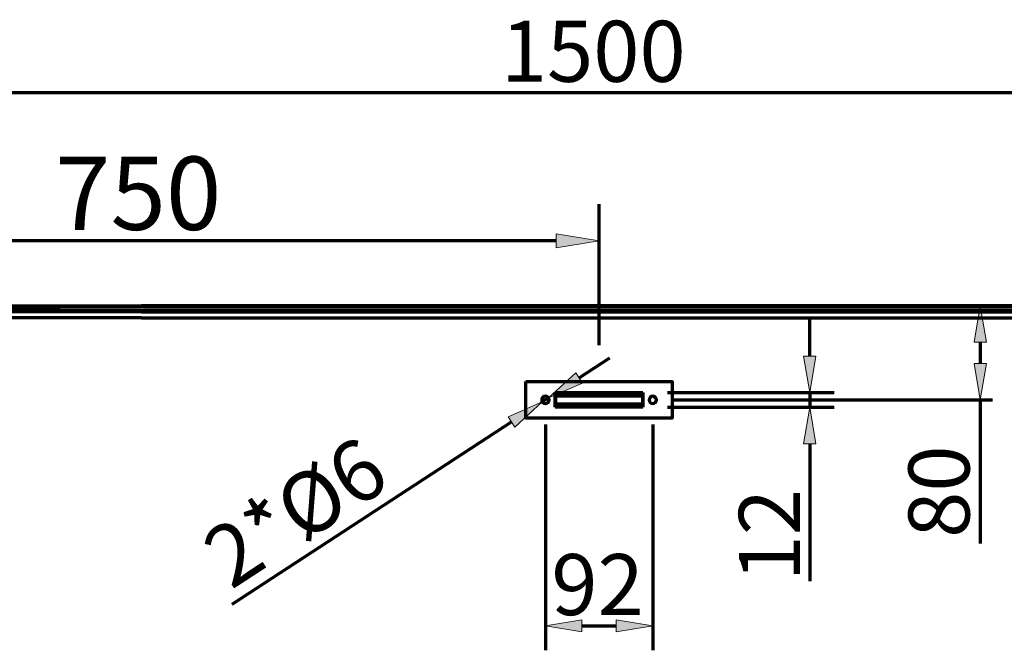
# Model space of a CAD drawing. Units: inches. Extents: x -1466 to 1678, y -970 to 1157.
# Drawn here: x -769 to 37, y 641 to 1157 of the extents above; entities that cross this region are included whole.
import ezdxf

# ---------------------------------------------------------------- set-up
doc = ezdxf.new("R2010")
doc.units = ezdxf.units.IN
doc.header["$MEASUREMENT"] = 0

# ---------------------------------------------------------------- blocks, each defined once
blk = doc.blocks.new('block 88')
at = {"color": 7, "lineweight": 70, "true_color": 0xffffff}
blk.add_lwpolyline([(-669.75, 912.94), (80.25, 912.94)], dxfattribs=at)
blk = doc.blocks.new('block 114')
at = {"color": 7, "lineweight": 70, "true_color": 0xffffff}
blk.add_lwpolyline([(-669.75, 912.94), (-1044.75, 912.94)], dxfattribs=at)
blk = doc.blocks.new('block 123')
at = {"color": 7, "lineweight": 70, "true_color": 0xffffff}
blk.add_lwpolyline([(-669.75, 917.94), (80.25, 917.94)], dxfattribs=at)
blk = doc.blocks.new('block 124')
at = {"color": 7, "lineweight": 70, "true_color": 0xffffff}
blk.add_lwpolyline([(80.25, 922.94), (-669.75, 922.94)], dxfattribs=at)
blk = doc.blocks.new('block 126')
at = {"color": 7, "lineweight": 70, "true_color": 0xffffff}
blk.add_lwpolyline([(79.06, 919.06), (-668.57, 919.06)], dxfattribs=at)
blk = doc.blocks.new('block 127')
at = {"color": 7, "lineweight": 70, "true_color": 0xffffff}
blk.add_lwpolyline([(-1008.34, 920.32), (-668.57, 919.07)], dxfattribs=at)
blk = doc.blocks.new('block 137')
at = {"color": 7, "lineweight": 70, "true_color": 0xffffff}
blk.add_lwpolyline([(-1009.22, 919.85), (-668.57, 918.85)], dxfattribs=at)
blk = doc.blocks.new('block 138')
at = {"color": 7, "lineweight": 70, "true_color": 0xffffff}
blk.add_lwpolyline([(79.06, 918.83), (-668.57, 918.83)], dxfattribs=at)
blk = doc.blocks.new('block 140')
at = {"color": 7, "lineweight": 70, "true_color": 0xffffff}
blk.add_lwpolyline([(80.25, 921.94), (-669.75, 921.94)], dxfattribs=at)
blk = doc.blocks.new('block 141')
at = {"color": 7, "lineweight": 70, "true_color": 0xffffff}
blk.add_lwpolyline([(-669.75, 912.94), (80.25, 912.94)], dxfattribs=at)
blk = doc.blocks.new('block 156')
at = {"color": 7, "lineweight": 70, "true_color": 0xffffff}
blk.add_lwpolyline([(-1039.75, 922.94), (-669.75, 922.94)], dxfattribs=at)
blk = doc.blocks.new('block 162')
at = {"color": 7, "lineweight": 70, "true_color": 0xffffff}
blk.add_lwpolyline([(-1039.75, 921.94), (-669.75, 921.94)], dxfattribs=at)
blk = doc.blocks.new('block 164')
at = {"color": 7, "lineweight": 70, "true_color": 0xffffff}
blk.add_lwpolyline([(-669.75, 917.94), (-1044.75, 917.94)], dxfattribs=at)
blk = doc.blocks.new('block 166')
at = {"color": 7, "lineweight": 70, "true_color": 0xffffff}
blk.add_lwpolyline([(-669.75, 912.94), (-1044.75, 912.94)], dxfattribs=at)
blk = doc.blocks.new('block 202')
at = {"color": 7, "lineweight": 70, "true_color": 0xffffff}
blk.add_lwpolyline([(-1014.75, 1097.53), (425.25, 1097.53)], dxfattribs=at)
blk = doc.blocks.new('block 205')
at = {"color": 7, "true_color": 0xffffff, "insert": (-375.21, 1106.37), "char_height": 50, "attachment_point": 7}
blk.add_mtext('\\fArial|b0|i0|c0|p34;\\W1;1500', dxfattribs=at)
blk = doc.blocks.new('block 902')
at = {"color": 7, "lineweight": 70, "true_color": 0xffffff}
blk.add_open_spline([(-341.75, 845.73), (-341.75, 847.39), (-340.41, 848.73), (-338.75, 848.73), (-337.1, 848.73), (-335.75, 847.39), (-335.75, 845.73), (-335.75, 844.07), (-337.1, 842.73), (-338.75, 842.73), (-340.41, 842.73), (-341.75, 844.07), (-341.75, 845.73), (-341.75, 845.73), (-341.75, 845.73), (-341.75, 845.73)], degree=3, knots=[0, 0, 0, 0, 1, 1, 1, 2, 2, 2, 3, 3, 3, 4, 4, 4, 5, 5, 5, 5], dxfattribs=at)
blk = doc.blocks.new('block 903')
at = {"color": 7, "lineweight": 70, "true_color": 0xffffff}
blk.add_open_spline([(-253.75, 845.73), (-253.75, 847.39), (-252.41, 848.73), (-250.75, 848.73), (-249.1, 848.73), (-247.75, 847.39), (-247.75, 845.73), (-247.75, 844.07), (-249.1, 842.73), (-250.75, 842.73), (-252.41, 842.73), (-253.75, 844.07), (-253.75, 845.73), (-253.75, 845.73), (-253.75, 845.73), (-253.75, 845.73)], degree=3, knots=[0, 0, 0, 0, 1, 1, 1, 2, 2, 2, 3, 3, 3, 4, 4, 4, 5, 5, 5, 5], dxfattribs=at)
blk = doc.blocks.new('block 904')
at = {"color": 7, "lineweight": 70, "true_color": 0xffffff}
blk.add_lwpolyline([(-338.75, 825.73), (-338.75, 640.64)], dxfattribs=at)
blk = doc.blocks.new('block 905')
at = {"color": 7, "lineweight": 70, "true_color": 0xffffff}
blk.add_lwpolyline([(-250.75, 825.73), (-250.75, 640.64)], dxfattribs=at)
blk = doc.blocks.new('block 906')
at = {"color": 7, "lineweight": 70, "true_color": 0xffffff}
blk.add_lwpolyline([(-308.75, 660.64), (-280.75, 660.64)], dxfattribs=at)
blk = doc.blocks.new('block 907')
at = {"true_color": 0xffffff}
h = blk.add_hatch(color=7, dxfattribs=at)
h.dxf.hatch_style = 2
h.paths.add_polyline_path([(-308.75, 665.64), (-338.75, 660.64), (-308.75, 655.64)])
at = {"lineweight": 0}
blk.add_lwpolyline([(-308.75, 665.64), (-338.75, 660.64), (-308.75, 655.64), (-308.75, 665.64)], dxfattribs=at)
blk = doc.blocks.new('block 908')
at = {"true_color": 0xffffff}
h = blk.add_hatch(color=7, dxfattribs=at)
h.dxf.hatch_style = 2
h.paths.add_polyline_path([(-280.75, 665.64), (-250.75, 660.64), (-280.75, 655.64)])
at = {"lineweight": 0}
blk.add_lwpolyline([(-280.75, 665.64), (-250.75, 660.64), (-280.75, 655.64), (-280.75, 665.64)], dxfattribs=at)
blk = doc.blocks.new('block 909')
at = {"color": 7, "true_color": 0xffffff, "insert": (-333.84, 669.47), "char_height": 50, "attachment_point": 7}
blk.add_mtext('\\fArial|b0|i0|c0|p34;\\W1;92', dxfattribs=at)
blk = doc.blocks.new('block 910')
at = {"color": 7, "lineweight": 70, "true_color": 0xffffff}
blk.add_lwpolyline([(-330.75, 851.73), (-258.75, 851.73)], dxfattribs=at)
blk = doc.blocks.new('block 911')
at = {"color": 7, "lineweight": 70, "true_color": 0xffffff}
blk.add_lwpolyline([(-258.75, 851.73), (-258.75, 839.73)], dxfattribs=at)
blk = doc.blocks.new('block 912')
at = {"color": 7, "lineweight": 70, "true_color": 0xffffff}
blk.add_lwpolyline([(-258.75, 839.73), (-330.75, 839.73)], dxfattribs=at)
blk = doc.blocks.new('block 913')
at = {"color": 7, "lineweight": 70, "true_color": 0xffffff}
blk.add_lwpolyline([(-330.75, 839.73), (-330.75, 851.73)], dxfattribs=at)
blk = doc.blocks.new('block 914')
at = {"color": 7, "lineweight": 70, "true_color": 0xffffff}
blk.add_lwpolyline([(-238.75, 851.73), (-102.17, 851.73)], dxfattribs=at)
blk = doc.blocks.new('block 915')
at = {"color": 7, "lineweight": 70, "true_color": 0xffffff}
blk.add_lwpolyline([(-238.75, 839.73), (-102.17, 839.73)], dxfattribs=at)
blk = doc.blocks.new('block 916')
at = {"color": 7, "lineweight": 70, "true_color": 0xffffff}
blk.add_lwpolyline([(-122.17, 881.73), (-122.17, 911.73)], dxfattribs=at)
blk = doc.blocks.new('block 917')
at = {"color": 7, "lineweight": 70, "true_color": 0xffffff}
blk.add_lwpolyline([(-122.17, 809.73), (-122.17, 697.32)], dxfattribs=at)
blk = doc.blocks.new('block 918')
at = {"color": 7, "lineweight": 70, "true_color": 0xffffff}
blk.add_lwpolyline([(-122.17, 851.73), (-122.17, 839.73)], dxfattribs=at)
blk = doc.blocks.new('block 919')
at = {"true_color": 0xffffff}
h = blk.add_hatch(color=7, dxfattribs=at)
h.dxf.hatch_style = 2
h.paths.add_polyline_path([(-127.17, 881.73), (-122.17, 851.73), (-117.17, 881.73)])
at = {"lineweight": 0}
blk.add_lwpolyline([(-127.17, 881.73), (-122.17, 851.73), (-117.17, 881.73), (-127.17, 881.73)], dxfattribs=at)
blk = doc.blocks.new('block 920')
at = {"true_color": 0xffffff}
h = blk.add_hatch(color=7, dxfattribs=at)
h.dxf.hatch_style = 2
h.paths.add_polyline_path([(-127.17, 809.73), (-122.17, 839.73), (-117.17, 809.73)])
at = {"lineweight": 0}
blk.add_lwpolyline([(-127.17, 809.73), (-122.17, 839.73), (-117.17, 809.73), (-127.17, 809.73)], dxfattribs=at)
blk = doc.blocks.new('block 921')
at = {"color": 7, "true_color": 0xffffff, "insert": (-130.17, 697.09), "char_height": 50, "attachment_point": 7, "rotation": 90}
blk.add_mtext('\\fArial|b0|i0|c0|p34;\\W1;12', dxfattribs=at)
blk = doc.blocks.new('block 922')
at = {"color": 7, "lineweight": 70, "true_color": 0xffffff}
blk.add_lwpolyline([(-595.27, 678.5), (-366.4, 827.71)], dxfattribs=at)
blk = doc.blocks.new('block 923')
at = {"color": 7, "lineweight": 70, "true_color": 0xffffff}
blk.add_lwpolyline([(-311.11, 863.75), (-285.98, 880.13)], dxfattribs=at)
blk = doc.blocks.new('block 924')
at = {"color": 7, "true_color": 0xffffff, "insert": (-596.27, 689.74), "char_height": 50, "attachment_point": 7, "rotation": 33.10121}
blk.add_mtext('\\fArial|b0|i0|c0|p34;\\W1;2*Ø6', dxfattribs=at)
blk = doc.blocks.new('block 925')
at = {"color": 7, "lineweight": 70, "true_color": 0xffffff}
blk.add_lwpolyline([(-336.24, 847.37), (-341.27, 844.09)], dxfattribs=at)
blk = doc.blocks.new('block 926')
at = {"true_color": 0xffffff}
h = blk.add_hatch(color=7, dxfattribs=at)
h.dxf.hatch_style = 2
h.paths.add_polyline_path([(-313.84, 867.94), (-336.24, 847.37), (-308.38, 859.56)])
at = {"lineweight": 0}
blk.add_lwpolyline([(-313.84, 867.94), (-336.24, 847.37), (-308.38, 859.56), (-313.84, 867.94)], dxfattribs=at)
blk = doc.blocks.new('block 927')
at = {"true_color": 0xffffff}
h = blk.add_hatch(color=7, dxfattribs=at)
h.dxf.hatch_style = 2
h.paths.add_polyline_path([(-369.13, 831.9), (-341.27, 844.09), (-363.67, 823.52)])
at = {"lineweight": 0}
blk.add_lwpolyline([(-369.13, 831.9), (-341.27, 844.09), (-363.67, 823.52), (-369.13, 831.9)], dxfattribs=at)
blk = doc.blocks.new('block 928')
at = {"color": 7, "lineweight": 70, "true_color": 0xffffff}
blk.add_lwpolyline([(-284.75, 922.94), (27.6, 922.94)], dxfattribs=at)
blk = doc.blocks.new('block 929')
at = {"color": 7, "lineweight": 70, "true_color": 0xffffff}
blk.add_lwpolyline([(-235.95, 845.73), (27.6, 845.73)], dxfattribs=at)
blk = doc.blocks.new('block 930')
at = {"color": 7, "lineweight": 70, "true_color": 0xffffff}
blk.add_lwpolyline([(17.6, 892.94), (17.6, 875.73)], dxfattribs=at)
blk = doc.blocks.new('block 931')
at = {"color": 7, "lineweight": 70, "true_color": 0xffffff}
blk.add_lwpolyline([(17.6, 845.73), (17.6, 728.21)], dxfattribs=at)
blk = doc.blocks.new('block 932')
at = {"true_color": 0xffffff}
h = blk.add_hatch(color=7, dxfattribs=at)
h.dxf.hatch_style = 2
h.paths.add_polyline_path([(12.6, 892.94), (17.6, 922.94), (22.6, 892.94)])
at = {"lineweight": 0}
blk.add_lwpolyline([(12.6, 892.94), (17.6, 922.94), (22.6, 892.94), (12.6, 892.94)], dxfattribs=at)
blk = doc.blocks.new('block 933')
at = {"true_color": 0xffffff}
h = blk.add_hatch(color=7, dxfattribs=at)
h.dxf.hatch_style = 2
h.paths.add_polyline_path([(12.6, 875.73), (17.6, 845.73), (22.6, 875.73)])
at = {"lineweight": 0}
blk.add_lwpolyline([(12.6, 875.73), (17.6, 845.73), (22.6, 875.73), (12.6, 875.73)], dxfattribs=at)
blk = doc.blocks.new('block 934')
at = {"color": 7, "true_color": 0xffffff, "insert": (8.8, 732.75), "char_height": 50, "attachment_point": 7, "rotation": 90}
blk.add_mtext('\\fArial|b0|i0|c0|p34;\\W1;80', dxfattribs=at)
blk = doc.blocks.new('block 935')
at = {"color": 7, "lineweight": 70, "true_color": 0xffffff}
blk.add_lwpolyline([(-354.75, 860.73), (-234.75, 860.73), (-234.75, 830.73), (-354.75, 830.73), (-354.75, 860.73)], dxfattribs=at)
blk = doc.blocks.new('block 936')
at = {"color": 7, "lineweight": 70, "true_color": 0xffffff}
blk.add_lwpolyline([(-330.25, 849.23), (-259.25, 849.23), (-259.25, 842.23), (-330.25, 842.23), (-330.25, 849.23)], dxfattribs=at)
blk = doc.blocks.new('block 937')
at = {"color": 7, "lineweight": 70, "true_color": 0xffffff}
blk.add_open_spline([(-341.75, 845.73), (-341.75, 847.39), (-340.41, 848.73), (-338.75, 848.73), (-337.1, 848.73), (-335.75, 847.39), (-335.75, 845.73), (-335.75, 844.07), (-337.1, 842.73), (-338.75, 842.73), (-340.41, 842.73), (-341.75, 844.07), (-341.75, 845.73), (-341.75, 845.73), (-341.75, 845.73), (-341.75, 845.73)], degree=3, knots=[0, 0, 0, 0, 1, 1, 1, 2, 2, 2, 3, 3, 3, 4, 4, 4, 5, 5, 5, 5], dxfattribs=at)
blk = doc.blocks.new('block 950')
at = {"color": 7, "lineweight": 70, "true_color": 0xffffff}
blk.add_lwpolyline([(-294.75, 890.73), (-294.75, 1006.05)], dxfattribs=at)
blk = doc.blocks.new('block 952')
at = {"color": 7, "lineweight": 70, "true_color": 0xffffff}
blk.add_lwpolyline([(-329.75, 976.05), (-1009.75, 976.05)], dxfattribs=at)
blk = doc.blocks.new('block 953')
at = {"true_color": 0xffffff}
h = blk.add_hatch(color=7, dxfattribs=at)
h.dxf.hatch_style = 2
h.paths.add_polyline_path([(-329.75, 981.89), (-294.75, 976.05), (-329.75, 970.22)])
at = {"lineweight": 0}
blk.add_lwpolyline([(-329.75, 981.89), (-294.75, 976.05), (-329.75, 970.22), (-329.75, 981.89)], dxfattribs=at)
blk = doc.blocks.new('block 955')
at = {"color": 7, "true_color": 0xffffff, "insert": (-740.48, 985.06), "char_height": 60, "attachment_point": 7}
blk.add_mtext('\\fArial|b0|i0|c0|p34;\\W1;750', dxfattribs=at)
blk = doc.blocks.new('block 1019')
at = {"layer": 'Defpoints', "lineweight": 0}
blk.add_lwpolyline([(-338.75, 845.73), (-338.75, 845.73)], dxfattribs=at)
blk = doc.blocks.new('block 1020')
at = {"layer": 'Defpoints', "lineweight": 0}
blk.add_lwpolyline([(-250.75, 845.73), (-250.75, 845.73)], dxfattribs=at)
blk = doc.blocks.new('block 1021')
at = {"layer": 'Defpoints', "lineweight": 0}
blk.add_lwpolyline([(-250.75, 660.64), (-250.75, 660.64)], dxfattribs=at)
blk = doc.blocks.new('block 1022')
at = {"layer": 'Defpoints', "lineweight": 0}
blk.add_lwpolyline([(-258.75, 851.73), (-258.75, 851.73)], dxfattribs=at)
blk = doc.blocks.new('block 1023')
at = {"layer": 'Defpoints', "lineweight": 0}
blk.add_lwpolyline([(-258.75, 839.73), (-258.75, 839.73)], dxfattribs=at)
blk = doc.blocks.new('block 1024')
at = {"layer": 'Defpoints', "lineweight": 0}
blk.add_lwpolyline([(-122.17, 839.73), (-122.17, 839.73)], dxfattribs=at)
blk = doc.blocks.new('block 1025')
at = {"layer": 'Defpoints', "lineweight": 0}
blk.add_lwpolyline([(-341.27, 844.09), (-341.27, 844.09)], dxfattribs=at)
blk = doc.blocks.new('block 1026')
at = {"layer": 'Defpoints', "lineweight": 0}
blk.add_lwpolyline([(-336.24, 847.37), (-336.24, 847.37)], dxfattribs=at)
blk = doc.blocks.new('block 1027')
at = {"layer": 'Defpoints', "lineweight": 0}
blk.add_lwpolyline([(-294.75, 922.94), (-294.75, 922.94)], dxfattribs=at)
blk = doc.blocks.new('block 1028')
at = {"layer": 'Defpoints', "lineweight": 0}
blk.add_lwpolyline([(-245.95, 845.73), (-245.95, 845.73)], dxfattribs=at)
blk = doc.blocks.new('block 1029')
at = {"layer": 'Defpoints', "lineweight": 0}
blk.add_lwpolyline([(17.6, 845.73), (17.6, 845.73)], dxfattribs=at)
blk = doc.blocks.new('block 1036')
at = {"layer": 'Defpoints', "lineweight": 0}
blk.add_lwpolyline([(-294.75, 860.73), (-294.75, 860.73)], dxfattribs=at)

msp = doc.modelspace()

# ---------------------------------------------------------------- block references
for name in ['block 205', 'block 202', 'block 955', 'block 950', 'block 953', 'block 952', 'block 156', 'block 162', 'block 137', 'block 127', 'block 124', 'block 140', 'block 928', 'block 932', 'block 164', 'block 114', 'block 166', 'block 123', 'block 88', 'block 141', 'block 126', 'block 138', 'block 916', 'block 930', 'block 923', 'block 919', 'block 933', 'block 926', 'block 935', 'block 902', 'block 937', 'block 925', 'block 910', 'block 913', 'block 936', 'block 911', 'block 903', 'block 914', 'block 918', 'block 927', 'block 912', 'block 915', 'block 929', 'block 920', 'block 931', 'block 922', 'block 904', 'block 905', 'block 924', 'block 917', 'block 934', 'block 921', 'block 909', 'block 907', 'block 908', 'block 906']:
    msp.add_blockref(name, (0, 0))
at = {"layer": 'Defpoints'}
for name in ['block 1027', 'block 1036', 'block 1026', 'block 1022', 'block 1025', 'block 1019', 'block 1023', 'block 1020', 'block 1028', 'block 1024', 'block 1029', 'block 1021']:
    msp.add_blockref(name, (0, 0), dxfattribs=at)

doc.saveas('drawing.dxf')
